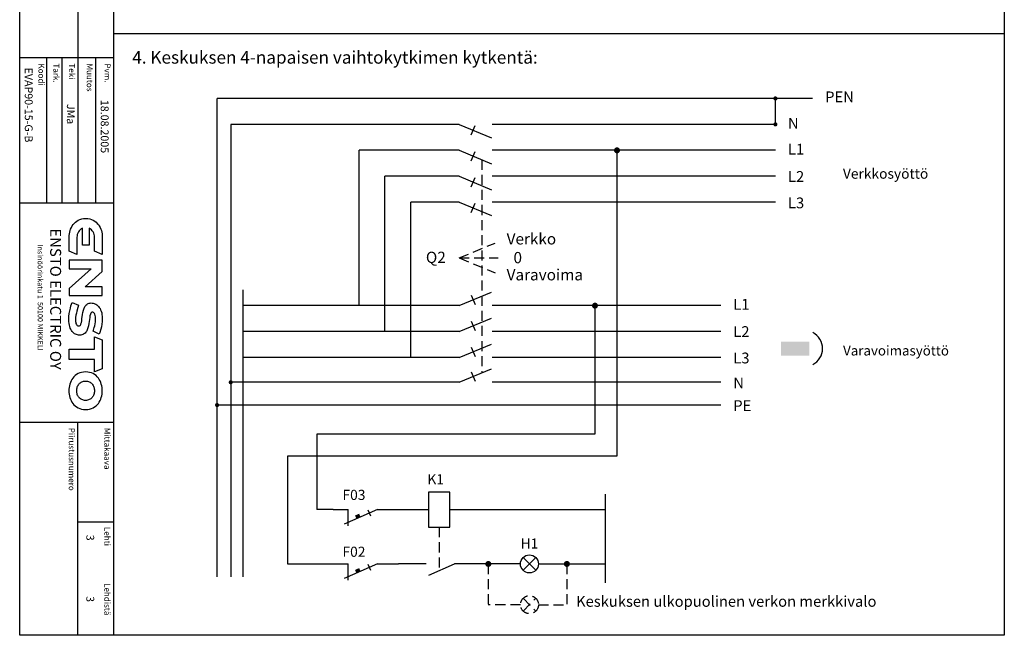
# Model space of a CAD drawing. Extents: x 0 to 7563, y 0 to 3542.
# Drawn here: x 5122 to 7563, y 0 to 1528 of the extents above; entities that cross this region are included whole.
import ezdxf

# ---------------------------------------------------------------- set-up
doc = ezdxf.new("R2010")
doc.units = 0
doc.header["$LTSCALE"] = 100
doc.header["$MEASUREMENT"] = 0
doc.linetypes.add('HIDDEN', pattern=[0.375, 0.25, -0.125])
for name, color, linetype in [('EHYTV1', 1, 'CONTINUOUS'), ('EHYTV2', 2, 'CONTINUOUS'), ('EHYTV3', 3, 'CONTINUOUS'), ('EHYTV5', 5, 'CONTINUOUS'), ('EHYTV7', 6, 'CONTINUOUS'), ('KATKOV1', 1, 'HIDDEN'), ('TEXT15', 1, 'CONTINUOUS'), ('TEXT20', 3, 'CONTINUOUS'), ('TEXT35', 3, 'CONTINUOUS')]:
    doc.layers.add(name, color=color, linetype=linetype)
doc.styles.add('ROMANS', font='romans')

# ---------------------------------------------------------------- blocks, each defined once
blk = doc.blocks.new('Otsikko_MK')
at = {"layer": 'TEXT35', "style": 'ROMANS'}
for tag, p in [('OSOITE', (13.9, 3435.3)), ('NIMI', (48.9, 3435.3)), ('KOHDE', (83.9, 3435.3)), ('TOIMENPIDE', (171.2, 3435.3)), ('PIIRUSTUS', (48.9, 2367.4)), ('PIIRUSTUSLAJI', (171.2, 2367.4)), ('KOODI', (12.7, 1393.6)), ('TARKASTAJA', (79.2, 1303.6)), ('TEKI', (117, 1303.6)), ('MUUTOS', (156.9, 1303.6)), ('PVM', (201, 1313.6)), ('PIIRUSTUS', (48.9, 496.4)), ('MITTAKAAVA', (165.2, 496.7)), ('LEHTI', (165.2, 234.6)), ('LEHDISTÄ', (165.2, 82.2))]:
    blk.add_attdef(tag, p, '', height=19.4, rotation=270, dxfattribs=at)

msp = doc.modelspace()

# ---------------------------------------------------------------- linework, layer by layer
at = {"layer": 'EHYTV1'}
for p, q in [((5266.4, 3541.7), (5266.4, 1072)), ((5354.6, 3541.7), (5354.6, 0)), ((7563.5, 1492.8), (5354.6, 1492.8)), ((5122.1, 1433.7), (5353.9, 1433.7)), ((5122.1, 1433.7), (5354.6, 1433.7)), ((5188.7, 1433.6), (5188.7, 1072)), ((5226.5, 1433.6), (5226.5, 1072)), ((5310.5, 1433.6), (5310.5, 1072)), ((5354.6, 1072), (5122.1, 1072)), ((5122.1, 528.9), (5354.6, 528.9)), ((5265.6, 528.9), (5265.6, 0)), ((5265.6, 281.6), (5354.6, 281.6))]:
    msp.add_line(p, q, dxfattribs=at)
for points in [[(7563.5, 3541.7), (7563.5, 0), (5122.1, 0), (5122.1, 3541.7)], [(6188.9, 268.3), (6188.9, 355.6), (6135.6, 355.6), (6135.6, 268.3)]]:
    msp.add_lwpolyline(points, close=True, dxfattribs=at)
msp.add_arc((7068.5, 711.4), 44.5, 296.8752, 63.1248, dxfattribs=at)
msp.add_solid([(7010, 693.8), (7080.2, 693.8), (7010, 729), (7080.2, 729)], dxfattribs=at)
at = {"layer": 'EHYTV3'}
for p, q in [((5611.6, 144.9), (5611.6, 1332.1)), ((7088.1, 1332.1), (5611.6, 1332.1)), ((6995.9, 1267.7), (6995.9, 1332.1)), ((6211.7, 1267.7), (5645.5, 1267.7)), ((5645.5, 1267.7), (5645.5, 144.9)), ((6211.7, 1267.7), (6291.9, 1234.4)), ((6995.9, 1267.7), (6293.6, 1267.7)), ((6211.7, 1203.4), (5963.5, 1203.4)), ((5963.5, 818), (5963.5, 1203.4)), ((6211.7, 1203.4), (6291.9, 1170.1)), ((6995.9, 1203.4), (6293.6, 1203.4)), ((6603.1, 1203.4), (6603.1, 444.4)), ((6027.8, 753.6), (6027.8, 1139)), ((6211.7, 1139), (6027.8, 1139)), ((6211.7, 1139), (6291.9, 1105.7)), ((6995.9, 1139), (6293.6, 1139)), ((6092.2, 689.3), (6092.2, 1074.7)), ((6211.7, 1074.7), (6092.2, 1074.7)), ((6211.7, 1074.7), (6291.9, 1041.4)), ((6995.9, 1074.7), (6293.6, 1074.7)), ((6211.7, 818), (6291.9, 851.3)), ((6211.7, 818), (5675.7, 818)), ((6860.4, 818), (6293.6, 818)), ((6548.5, 818), (6548.5, 499)), ((6211.7, 753.6), (6291.9, 786.9)), ((6211.7, 753.6), (5675.7, 753.6)), ((6860.4, 753.6), (6293.6, 753.6)), ((6211.7, 689.3), (6291.9, 722.6)), ((6211.7, 689.3), (5675.7, 689.3)), ((6860.4, 689.3), (6293.6, 689.3)), ((6211.7, 627.9), (6291.9, 661.2)), ((6211.7, 627.9), (5645.5, 627.9)), ((6860.4, 627.9), (6293.6, 627.9)), ((6860.4, 571.3), (5611.6, 571.3)), ((6548.5, 499), (5858.8, 499)), ((5858.8, 499), (5858.8, 312)), ((6603.1, 444.4), (5786.1, 444.4)), ((5786.1, 444.4), (5786.1, 177.1)), ((6574.3, 130.5), (6574.3, 350.3)), ((5899.8, 312), (5858.8, 312)), ((5899.8, 312), (5936.2, 312)), ((6009, 312), (5926.9, 275.4)), ((5936.2, 271.4), (5936.2, 312)), ((5992.6, 295.6), (5985.9, 310.8)), ((6009, 312), (6135.6, 312)), ((6188.9, 312), (6574.3, 312)), ((5786.1, 177.1), (5899.8, 177.1)), ((5899.8, 177.1), (5936.2, 177.1)), ((6009, 177.1), (5926.9, 140.6)), ((5936.2, 136.6), (5936.2, 177.1)), ((5992.6, 160.7), (5985.9, 175.9)), ((6009, 177.1), (6061.5, 177.1)), ((6130.1, 177.1), (6061.5, 177.1)), ((6136.9, 149), (6200, 177.1)), ((6363.8, 177.1), (6200, 177.1)), ((6370.4, 192.9), (6401.9, 161.4)), ((6370.4, 161.4), (6401.9, 192.9)), ((6408.4, 177.1), (6574.3, 177.1))]:
    msp.add_line(p, q, dxfattribs=at)
for points in [[(6241.5, 1241.7), (6246.3, 1253.4), (6251.1, 1265)], [(6241.5, 1177.4), (6246.3, 1189), (6251.1, 1200.6)], [(6241.5, 1113), (6246.3, 1124.7), (6251.1, 1136.3)], [(6241.5, 1048.7), (6246.3, 1060.3), (6251.1, 1071.9)], [(6241.5, 844), (6246.3, 832.4), (6251.1, 820.7)], [(6241.5, 779.6), (6246.3, 768), (6251.1, 756.4)], [(6241.5, 715.3), (6246.3, 703.7), (6251.1, 692)], [(6241.5, 653.9), (6246.3, 642.3), (6251.1, 630.6)]]:
    msp.add_lwpolyline(points, dxfattribs=at)
at = {"layer": 'EHYTV3', "const_width": 7.43}
for points in [[(6599.4, 1203.4, 1), (6606.8, 1203.4, 1)], [(6544.8, 818, 1), (6552.2, 818, 1)], [(6280.4, 177.1, 1), (6287.8, 177.1, 1)], [(6475.2, 177.1, 1), (6482.6, 177.1, 1)]]:
    msp.add_lwpolyline(points, format="xyb", close=True, dxfattribs=at)
at = {"layer": 'EHYTV3'}
msp.add_circle((6386.1, 177.1), 22.3, dxfattribs=at)
for points in [[(5953.5, 297.1), (5963.8, 301.7), (5957.1, 288.9), (5967.5, 293.5)], [(5953.5, 162.2), (5963.8, 166.8), (5957.1, 154), (5967.5, 158.6)]]:
    msp.add_solid(points, dxfattribs=at)
at = {"layer": 'EHYTV5', "linetype": 'Continuous'}
for points in [[(5323.2, 1008.1), (5324.7, 1004.1), (5325.7, 1000.1), (5326.4, 996), (5326.8, 991.9), (5327, 987.8), (5327, 944.8), (5307.7, 953.3), (5307.7, 987.5), (5307.5, 991.3), (5306.8, 994.9), (5305.6, 998.2), (5304.1, 1001.2), (5302.2, 1004), (5299.9, 1006.4), (5297.1, 1008.3), (5294.1, 1009.9), (5294.1, 967.7), (5277.6, 967.7), (5277.6, 1009.9), (5274.5, 1008.3), (5271.9, 1006.3), (5269.6, 1004), (5267.6, 1001.2), (5266, 998.2), (5265, 994.9), (5264.3, 991.3), (5264, 987.5), (5264, 944.8), (5244.9, 953.3), (5244.7, 987.8), (5244.9, 992), (5245.5, 996), (5246.2, 1000.2), (5247.2, 1004.2), (5248.5, 1008.1), (5250.2, 1012), (5252.2, 1015.6), (5254.5, 1019.1), (5257.3, 1022.2), (5260.3, 1025.1), (5263.6, 1027.7), (5267.3, 1029.9), (5271.4, 1031.7), (5275.8, 1033), (5280.7, 1033.8), (5285.9, 1034.1), (5291.1, 1033.8), (5295.9, 1033), (5300.3, 1031.6), (5304.5, 1029.9), (5308.1, 1027.7), (5311.5, 1025.1), (5314.6, 1022.2), (5317.2, 1019.1), (5319.5, 1015.6), (5321.5, 1012)], [(5244.9, 930.8), (5244.9, 909.5), (5250.5, 909.5), (5299.3, 909.5), (5299.6, 909), (5244.9, 860.2), (5244.9, 843.5), (5250.5, 843.5), (5321.3, 843.5), (5326.8, 843.5), (5326.8, 864.8), (5321.3, 864.8), (5284.6, 864.8), (5326.8, 902.3), (5326.8, 930.8), (5321.3, 930.8), (5250.5, 930.8)], [(5325.8, 771.9), (5324.8, 765.6), (5323.5, 760), (5320.9, 751.5), (5319.6, 747.6), (5304.1, 754.4), (5305.1, 757.1), (5307.2, 763.7), (5308.4, 768.1), (5309.4, 772.7), (5310.1, 777.4), (5310.4, 782), (5310.3, 786.9), (5310, 790.2), (5309.4, 793.5), (5308.5, 796.7), (5307.8, 798.2), (5307.1, 799.5), (5306.1, 800.5), (5305.1, 801.2), (5303.8, 801.8), (5302.3, 801.9), (5301.2, 801.8), (5300.2, 801.3), (5299.3, 800.5), (5298.6, 799.5), (5297.3, 796.6), (5296.4, 793), (5295.7, 788.7), (5295.1, 783.8), (5293.7, 773.4), (5292.7, 767.9), (5291.4, 762.9), (5289.7, 758), (5288.5, 755.8), (5287.4, 753.7), (5286.1, 751.8), (5284.5, 750.1), (5282.7, 748.5), (5280.7, 747.2), (5278.6, 746.2), (5276.3, 745.3), (5273.7, 744.9), (5270.8, 744.7), (5268.1, 744.9), (5265.5, 745.3), (5263, 746), (5260.6, 747), (5258.3, 748.3), (5256, 749.9), (5253.9, 751.8), (5252.1, 753.9), (5250.3, 756.4), (5248.8, 759.3), (5247.3, 762.4), (5246.2, 765.9), (5245.3, 769.6), (5244.6, 773.8), (5244.2, 778.4), (5244, 783.2), (5244.3, 791.1), (5245.2, 798.6), (5246.3, 805.5), (5247.8, 811.8), (5249.2, 817.2), (5250.6, 821.3), (5252.2, 825.9), (5268.3, 818.9), (5266.3, 813.1), (5263.7, 804.3), (5262.6, 799.2), (5261.6, 794), (5260.9, 788.7), (5260.6, 783.3), (5260.7, 779), (5261.1, 776.4), (5261.7, 773.8), (5262.7, 771.4), (5264.2, 769.4), (5265, 768.5), (5266, 767.9), (5267.2, 767.6), (5268.3, 767.5), (5269.6, 767.6), (5270.8, 768.1), (5271.8, 768.9), (5272.5, 769.9), (5273.4, 771.2), (5274, 772.8), (5275, 776.4), (5275.8, 780.7), (5276.4, 785.6), (5277.9, 796), (5278.7, 801.3), (5280, 806.5), (5281.6, 811.4), (5282.6, 813.6), (5283.8, 815.7), (5285.1, 817.6), (5286.5, 819.3), (5288.2, 820.9), (5289.9, 822.2), (5292.1, 823.2), (5294.3, 824.1), (5296.9, 824.5), (5299.6, 824.7), (5301.8, 824.5), (5304.1, 824.2), (5306.4, 823.5), (5308.7, 822.6), (5311, 821.3), (5313.3, 819.9), (5315.4, 818), (5317.6, 815.9), (5319.6, 813.4), (5321.3, 810.7), (5322.9, 807.5), (5324.4, 803.9), (5325.4, 800), (5326.2, 795.7), (5326.8, 791), (5327, 785.8), (5326.7, 778.7)], [(5244.9, 684.3), (5244.9, 709.6), (5307.7, 709.6), (5307.8, 741), (5326.8, 732.8), (5326.8, 661.5), (5307.8, 653.4), (5307.8, 684.3)], [(5327, 606.8), (5326.8, 611), (5326.4, 615.1), (5325.7, 619.3), (5324.5, 623.3), (5323.2, 627.4), (5321.5, 631.3), (5319.5, 634.9), (5317.2, 638.3), (5314.4, 641.6), (5311.4, 644.5), (5307.9, 647.1), (5304.2, 649.3), (5300, 651.1), (5295.6, 652.4), (5290.7, 653.3), (5285.5, 653.6), (5280.2, 653.3), (5275.4, 652.4), (5270.9, 651.1), (5266.8, 649.3), (5263, 647.1), (5259.6, 644.5), (5256.5, 641.6), (5253.8, 638.3), (5251.5, 634.9), (5249.5, 631.3), (5247.8, 627.4), (5246.3, 623.3), (5245.3, 619.3), (5244.6, 615.1), (5244.2, 611), (5244, 606.8), (5244.2, 602.7), (5244.6, 598.6), (5245.3, 594.4), (5246.3, 590.4), (5247.8, 586.3), (5249.5, 582.4), (5251.5, 578.7), (5253.8, 575.2), (5256.5, 572.1), (5259.6, 569.2), (5263, 566.6), (5266.8, 564.3), (5270.9, 562.6), (5275.4, 561.3), (5280.2, 560.4), (5285.5, 560.1), (5290.7, 560.4), (5295.6, 561.3), (5300, 562.6), (5304.2, 564.3), (5307.9, 566.6), (5311.4, 569.2), (5314.4, 572.1), (5317.2, 575.2), (5319.5, 578.7), (5321.5, 582.4), (5323.2, 586.3), (5324.5, 590.4), (5325.7, 594.4), (5326.4, 598.6), (5326.8, 602.7)], [(5274.4, 585.8), (5272.5, 586.9), (5270.8, 588.3), (5269.4, 589.8), (5268.1, 591.5), (5266.8, 593.4), (5265.8, 595.4), (5265, 597.4), (5264.3, 599.7), (5263.9, 602), (5263.6, 604.3), (5263.5, 606.8), (5263.6, 609.2), (5263.9, 611.7), (5264.3, 614), (5265, 616.1), (5265.8, 618.3), (5266.8, 620.2), (5268.1, 622), (5269.4, 623.8), (5270.8, 625.4), (5272.5, 626.7), (5274.4, 627.9), (5276.3, 629), (5278.4, 629.7), (5280.6, 630.3), (5283, 630.7), (5285.5, 630.8), (5287.9, 630.7), (5290.4, 630.3), (5292.5, 629.7), (5294.7, 629), (5296.6, 627.9), (5298.4, 626.7), (5300, 625.4), (5301.6, 623.8), (5302.9, 622), (5304.1, 620.2), (5305.1, 618.3), (5305.9, 616.1), (5306.7, 614), (5307.1, 611.7), (5307.4, 609.2), (5307.5, 606.8), (5307.4, 604.3), (5307.1, 602), (5306.7, 599.7), (5305.9, 597.4), (5305.1, 595.4), (5304.1, 593.4), (5302.9, 591.5), (5301.6, 589.8), (5300, 588.3), (5298.4, 586.9), (5296.6, 585.8), (5294.7, 584.7), (5292.5, 583.9), (5290.4, 583.3), (5287.9, 583), (5285.5, 582.9), (5283, 583), (5280.6, 583.3), (5278.4, 583.9), (5276.3, 584.7)]]:
    msp.add_lwpolyline(points, close=True, dxfattribs=at)
at = {"layer": 'EHYTV7'}
msp.add_line((5675.7, 856.9), (5675.7, 144.9), dxfattribs=at)
at = {"layer": 'EHYTV7', "const_width": 5.1}
for points in [[(6995.9, 1334.6, 1), (6995.9, 1329.5, 1)], [(6995.9, 1270.3, 1), (6995.9, 1265.2, 1)], [(5642.9, 627.9, 1), (5648, 627.9, 1)], [(5609.1, 571.3, 1), (5614.2, 571.3, 1)]]:
    msp.add_lwpolyline(points, format="xyb", close=True, dxfattribs=at)
at = {"layer": 'KATKOV1'}
for p, q in [((6267.6, 1180.2), (6267.6, 651.1)), ((6211.6, 936.4), (6300.7, 973.4)), ((6211.6, 936.4), (6300.7, 899.4)), ((6211.6, 936.4), (6308.1, 936.4)), ((6162.2, 268.3), (6162.2, 160.3)), ((6284.1, 177.1), (6284.1, 76)), ((6478.9, 177.1), (6478.9, 76)), ((6363.8, 76), (6284.1, 76)), ((6370.4, 91.8), (6401.9, 60.3)), ((6370.4, 60.3), (6401.9, 91.8)), ((6408.4, 76), (6478.9, 76))]:
    msp.add_line(p, q, dxfattribs=at)
msp.add_circle((6386.1, 76), 22.3, dxfattribs=at)

# ---------------------------------------------------------------- block references
at = {"layer": 'EHYTV1'}
ref = msp.add_blockref('Otsikko_MK', (5122.1, 15), dxfattribs=at)
ref.add_attrib('PIIRUSTUSLAJI', 'ASENNUSOHJE', (5293.3, 2382.4), dxfattribs={"layer": 'TEXT35', "height": 19.409, "rotation": 270, "style": 'ROMANS'})
ref.add_attrib('PIIRUSTUS', 'ESTERI- MITTAUSKESKUS', (5171.1, 2382.4), dxfattribs={"layer": 'TEXT35', "height": 19.409, "rotation": 270, "style": 'ROMANS'})
ref.add_attrib('PVM', '18.08.2005', (5323.2, 1328.6), dxfattribs={"layer": 'TEXT35', "height": 19.41, "rotation": 270, "style": 'ROMANS'})
ref.add_attrib('TEKI', 'JMa', (5239.2, 1318.6), dxfattribs={"layer": 'TEXT35', "height": 19.41, "rotation": 270, "style": 'ROMANS'})
ref.add_attrib('KOODI', 'EVAP90-15-G-B', (5134.8, 1408.6), dxfattribs={"layer": 'TEXT35', "height": 19.409, "rotation": 270, "style": 'ROMANS'})
ref.add_attrib('LEHTI', '3', (5287.4, 249.6), dxfattribs={"layer": 'TEXT35', "height": 19.4, "rotation": 270, "style": 'ROMANS'})
ref.add_attrib('LEHDISTÄ', '3', (5287.4, 97.2), dxfattribs={"layer": 'TEXT35', "height": 19.4, "rotation": 270, "style": 'ROMANS'})

# ---------------------------------------------------------------- texts
at = {"layer": 'EHYTV1', "style": 'ROMANS'}
for s, height, p in [('PEN', 26.83, (7119.3, 1322.5)), ('N', 26.8, (7027.1, 1257)), ('L1', 26.83, (7027.1, 1192.7)), ('L2', 26.83, (7027.1, 1125)), ('L3', 26.83, (7027.1, 1059.5)), ('L1', 26.83, (6891.5, 807.9)), ('L2', 26.83, (6891.5, 740.2)), ('L3', 26.83, (6891.5, 674.7)), ('N', 26.8, (6891.5, 612.6)), ('PE', 26.83, (6891.5, 556.5)), ('Keskuksen ulkopuolinen verkon merkkivalo', 26.828, (6501.7, 70.8))]:
    msp.add_text(s, height=height, dxfattribs=at).set_placement(p)
msp.add_text('Insinöörinkatu 1  50100 MIKKELI', height=13.006, rotation=270, dxfattribs=at).set_placement((5166.7, 970))
at = {"layer": 'EHYTV2', "style": 'ROMANS'}
msp.add_text('4. Keskuksen 4-napaisen vaihtokytkimen kytkentä:', height=31.216, dxfattribs=at).set_placement((5401.2, 1418.4))
at = {"layer": 'EHYTV5', "style": 'ROMANS'}
msp.add_text('ENSTO ELECTRIC OY', height=27.096, rotation=270, dxfattribs=at).set_placement((5197.7, 1009.7))
at = {"layer": 'TEXT15', "style": 'ROMANS'}
for s, height, p in [('Koodi', 14.7, (5168.7, 1418.9)), ('Tark.', 14.7, (5205.5, 1418.9)), ('Teki', 14.7, (5244.3, 1418.9)), ('Muutos', 14.7, (5288.5, 1418.9)), ('Pvm.', 14.7, (5332.6, 1418.9)), ('Piirustusnumero', 14.701, (5243.9, 515)), ('Mittakaava', 14.7, (5332.1, 515)), ('Lehti', 14.7, (5332.1, 269.1)), ('Lehdistä', 14.7, (5332.1, 129.7))]:
    msp.add_text(s, height=height, rotation=270, dxfattribs=at).set_placement(p)
at = {"layer": 'TEXT20', "style": 'ROMANS'}
for s, height, p in [('Verkkosyöttö', 25.098, (7163.3, 1132.9)), ('Verkko', 27.89, (6329.5, 969.7)), ('Q2', 27.89, (6129.3, 923.9)), ('  0', 27.89, (6329.5, 923.2)), ('Varavoima', 27.89, (6329.5, 880.7)), ('K1', 25.1, (6133, 374.6)), ('F03', 25.1, (5922.5, 335.9)), ('F02', 25.1, (5922.5, 194.8)), ('H1', 25.1, (6364.1, 215.3))]:
    msp.add_text(s, height=height, dxfattribs=at).set_placement(p)
at = {"layer": 'TEXT35', "style": 'ROMANS'}
msp.add_text('Varavoimasyöttö', height=24.252, dxfattribs=at).set_placement((7163.7, 694.3))

doc.saveas('drawing.dxf')
